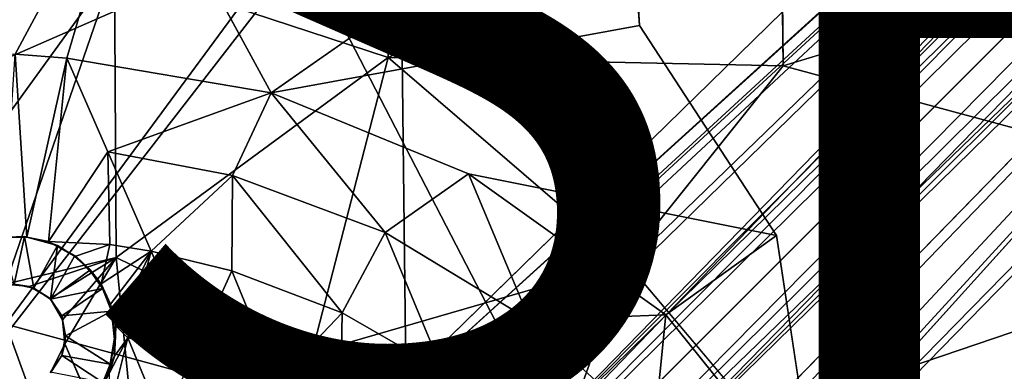
# Model space of a CAD drawing. Units: inches. Extents: x -11.4 to 10.4, y -10.1 to 10.1.
# Drawn here: x 0 to 2.4, y 1.6 to 2.5 of the extents above; entities that cross this region are included whole.
import ezdxf

# ---------------------------------------------------------------- set-up
doc = ezdxf.new("R2010")
doc.units = ezdxf.units.IN
doc.header["$MEASUREMENT"] = 0
for name, color, linetype in [('SEAT-BASE', 5, 'Continuous'), ('SEAT-FINISH', 7, 'Continuous'), ('SEAT-SHELL', 5, 'Continuous')]:
    doc.layers.add(name, color=color, linetype=linetype)
doc.styles.get("Standard").update_dxf_attribs({"font": 'arial.ttf'})

msp = doc.modelspace()

# ---------------------------------------------------------------- linework, layer by layer
at = {"layer": 'SEAT-BASE'}
for points in [[(9.1312, 9.1392, 4.9975), (9.179, 9.3703, 4.8179), (1.1298, 1.2957, 11.6822)], [(4.835, 5.098, 8.444), (1.1298, 1.2957, 11.6822), (9.179, 9.3703, 4.8179)], [(8.8579, 9.3138, 4.5342), (4.6802, 4.9501, 7.3624), (0.6736, 1.3218, 10.9288)], [(1.3506, 1.1771, 11.6289), (5.1015, 4.85, 8.4334), (9.3651, 9.1855, 4.8149)], [(9.3651, 9.1855, 4.8149), (9.1312, 9.1392, 4.9975), (1.3506, 1.1771, 11.6289)], [(1.3156, 1.3234, 11.6152), (9.1312, 9.1392, 4.9975), (1.1298, 1.2957, 11.6822)], [(9.1312, 9.1392, 4.9975), (1.3156, 1.3234, 11.6152), (1.3506, 1.1771, 11.6289)], [(8.7946, 8.9699, 4.2352), (8.8268, 8.8348, 4.2459), (0.4647, 0.5797, 10.5384)], [(0.4647, 0.5797, 10.5384), (4.6802, 4.9501, 7.3624), (8.7946, 8.9699, 4.2352)], [(9.3234, 8.8824, 4.5197), (5.1015, 4.85, 8.4334), (1.2508, 0.6436, 11.3121)], [(1.2508, 0.6436, 11.3121), (1.3285, 0.6963, 10.9174), (9.3234, 8.8824, 4.5197)], [(4.939, 4.6894, 7.3601), (9.3234, 8.8824, 4.5197), (1.3285, 0.6963, 10.9174)], [(0.575, 0.4749, 10.5363), (0.2994, 0.3053, 10.6888), (8.8268, 8.8348, 4.2459)], [(0.2994, 0.3053, 10.6888), (0.4647, 0.5797, 10.5384), (8.8268, 8.8348, 4.2459)], [(8.8268, 8.8348, 4.2459), (8.9797, 8.7964, 4.2385), (0.575, 0.4749, 10.5363)], [(4.939, 4.6894, 7.3601), (0.575, 0.4749, 10.5363), (8.9797, 8.7964, 4.2385)], [(0.4716, 1.0827, 11.5497), (0.7718, 1.3141, 11.4676), (4.835, 5.098, 8.444)], [(0.7871, 1.4242, 11.0835), (0.4716, 1.0827, 11.5497), (4.835, 5.098, 8.444)], [(0.7718, 1.3141, 11.4676), (0.9276, 1.3218, 11.6188), (4.835, 5.098, 8.444)], [(0.9276, 1.3218, 11.6188), (1.1298, 1.2957, 11.6822), (4.835, 5.098, 8.444)], [(0.4647, 0.5797, 10.5384), (0.7237, 1.0912, 10.3645), (4.6802, 4.9501, 7.3624)], [(0.6798, 1.2642, 10.6519), (0.6736, 1.3218, 10.9288), (4.6802, 4.9501, 7.3624)], [(4.6802, 4.9501, 7.3624), (0.7237, 1.0912, 10.3645), (0.6798, 1.2642, 10.6519)], [(1.3113, 0.9215, 11.6138), (1.2455, 0.712, 11.5164), (5.1015, 4.85, 8.4334)], [(1.2455, 0.712, 11.5164), (1.2508, 0.6436, 11.3121), (5.1015, 4.85, 8.4334)], [(1.3506, 1.1771, 11.6289), (1.3113, 0.9215, 11.6138), (5.1015, 4.85, 8.4334)], [(4.939, 4.6894, 7.3601), (1.1046, 0.7567, 10.3439), (0.575, 0.4749, 10.5363)], [(-0.7998, 2.9983, 16.7522), (0.2756, 2.9427, 16.8367), (-0.6165, 2.3127, 16.7128)], [(-0.3066, 2.3864, 16.7407), (-0.6165, 2.3127, 16.7128), (0.2756, 2.9427, 16.8367)], [(-0.014, 2.4037, 16.7677), (-0.3066, 2.3864, 16.7407), (0.2756, 2.9427, 16.8367)], [(0.114, 2.3942, 16.7788), (-0.014, 2.4037, 16.7677), (0.2756, 2.9427, 16.8367)], [(0.2756, 2.9427, 16.8367), (0.6211, 2.3084, 16.8272), (0.114, 2.3942, 16.7788)], [(1.5345, 2.4754, 16.955), (0.6211, 2.3084, 16.8272), (1.5068, 2.927, 16.9847)], [(0.9111, 2.3959, 17.0666), (0.9081, 2.8684, 17.101), (0.2319, 2.619, 17.0045)], [(1.8854, 2.8462, 17.2309), (0.9081, 2.8684, 17.101), (0.9111, 2.3959, 17.0666)], [(1.8917, 2.375, 17.1983), (1.8854, 2.8462, 17.2309), (0.9111, 2.3959, 17.0666)], [(0.2319, 2.619, 17.0045), (-0.3005, 2.6509, 16.9574), (-0.2906, 1.8973, 16.9107)], [(-0.2906, 1.8973, 16.9107), (-0.0385, 1.8332, 16.9295), (0.2319, 2.619, 17.0045)], [(0.2364, 1.8995, 16.96), (0.2319, 2.619, 17.0045), (-0.0385, 1.8332, 16.9295)], [(0.9111, 2.3959, 17.0666), (0.2319, 2.619, 17.0045), (0.2364, 1.8995, 16.96)], [(-0.0443, 1.9498, 16.6813), (-0.014, 2.4037, 16.7677), (0.0149, 1.9505, 16.6878)], [(0.114, 2.3942, 16.7788), (0.0149, 1.9505, 16.6878), (-0.014, 2.4037, 16.7677)], [(0.0149, 1.9505, 16.6878), (0.114, 2.3942, 16.7788), (0.0686, 1.9394, 16.69)], [(0.2156, 2.1616, 16.7621), (0.0686, 1.9394, 16.69), (0.114, 2.3942, 16.7788)], [(0.6211, 2.3084, 16.8272), (0.2156, 2.1616, 16.7621), (0.114, 2.3942, 16.7788)], [(0.7217, 1.6627, 17.0017), (0.9111, 2.3959, 17.0666), (0.2364, 1.8995, 16.96)], [(1.5017, 1.8884, 17.1142), (0.9111, 2.3959, 17.0666), (0.7217, 1.6627, 17.0017)], [(1.8917, 2.375, 17.1983), (0.9111, 2.3959, 17.0666), (1.5017, 1.8884, 17.1142)], [(0.2156, 2.1616, 16.7621), (0.6211, 2.3084, 16.8272), (0.5251, 2.1033, 16.7917)], [(0.5251, 2.1033, 16.7917), (0.6211, 2.3084, 16.8272), (0.9037, 1.962, 16.8287)], [(1.1105, 2.1073, 16.8756), (0.9037, 1.962, 16.8287), (0.6211, 2.3084, 16.8272)], [(0.2208, 1.9318, 16.706), (0.0686, 1.9394, 16.69), (0.2156, 2.1616, 16.7621)], [(0.2156, 2.1616, 16.7621), (0.5251, 2.1033, 16.7917), (0.3231, 1.9152, 16.7156)], [(0.2208, 1.9318, 16.706), (0.2156, 2.1616, 16.7621), (0.3231, 1.9152, 16.7156)], [(0.3231, 1.9152, 16.7156), (0.5251, 2.1033, 16.7917), (0.523, 1.8664, 16.7348)], [(0.523, 1.8664, 16.7348), (0.5251, 2.1033, 16.7917), (0.7968, 1.7626, 16.7613)], [(0.5251, 2.1033, 16.7917), (0.9037, 1.962, 16.8287), (0.7968, 1.7626, 16.7613)], [(0.9037, 1.962, 16.8287), (1.1105, 2.1073, 16.8756), (1.2624, 1.7444, 16.8637)], [(1.6004, 1.7575, 16.9229), (1.2624, 1.7444, 16.8637), (1.1105, 2.1073, 16.8756)], [(1.6004, 1.7575, 16.9229), (1.1105, 2.1073, 16.8756), (1.8749, 1.9542, 16.9719)], [(0.7968, 1.7626, 16.7613), (0.9037, 1.962, 16.8287), (1.0464, 1.6196, 16.7857)], [(0.9037, 1.962, 16.8287), (1.2624, 1.7444, 16.8637), (1.0464, 1.6196, 16.7857)], [(-0.05, 1.9493, 16.7523), (0.0093, 1.9519, 16.7539), (-0.0168, 1.8337, 16.8628)], [(0.0149, 1.9505, 16.6878), (0.0093, 1.9519, 16.7539), (-0.05, 1.9493, 16.7523)], [(0.0149, 1.9505, 16.6878), (-0.05, 1.9493, 16.7523), (-0.0443, 1.9498, 16.6813)], [(0.0321, 1.824, 16.8641), (-0.0168, 1.8337, 16.8628), (0.0093, 1.9519, 16.7539)], [(0.0093, 1.9519, 16.7539), (0.0907, 1.9293, 16.7567), (0.0321, 1.824, 16.8641)], [(0.0093, 1.9519, 16.7539), (0.0754, 1.9351, 16.7192), (0.0907, 1.9293, 16.7567)], [(0.0754, 1.9351, 16.7192), (0.0093, 1.9519, 16.7539), (0.0149, 1.9505, 16.6878)], [(0.0149, 1.9505, 16.6878), (0.0686, 1.9394, 16.69), (0.0754, 1.9351, 16.7192)], [(0.1359, 1.9029, 16.6848), (0.1332, 1.9033, 16.7569), (0.0686, 1.9394, 16.69)], [(0.0686, 1.9394, 16.69), (0.2208, 1.9318, 16.706), (0.1359, 1.9029, 16.6848)], [(0.0754, 1.9351, 16.7192), (0.0686, 1.9394, 16.69), (0.1332, 1.9033, 16.7569)], [(0.1332, 1.9033, 16.7569), (0.0907, 1.9293, 16.7567), (0.0754, 1.9351, 16.7192)], [(0.1359, 1.9029, 16.6848), (0.2208, 1.9318, 16.706), (0.1991, 1.8347, 16.6671)], [(0.3231, 1.9152, 16.7156), (0.1991, 1.8347, 16.6671), (0.2208, 1.9318, 16.706)], [(1.8749, 1.9542, 16.9719), (1.9752, 1.292, 16.957), (1.6004, 1.7575, 16.9229)], [(0.0736, 1.7963, 16.8651), (0.0321, 1.824, 16.8641), (0.0907, 1.9293, 16.7567)], [(0.0907, 1.9293, 16.7567), (0.1332, 1.9033, 16.7569), (0.0736, 1.7963, 16.8651)], [(0.1991, 1.8347, 16.6671), (0.3231, 1.9152, 16.7156), (0.2227, 1.784, 16.6489)], [(0.2227, 1.784, 16.6489), (0.3231, 1.9152, 16.7156), (0.2359, 1.7303, 16.6245)], [(0.2652, 1.7001, 16.6128), (0.2359, 1.7303, 16.6245), (0.3231, 1.9152, 16.7156)], [(0.2652, 1.7001, 16.6128), (0.3231, 1.9152, 16.7156), (0.4315, 1.6641, 16.6287)], [(0.3231, 1.9152, 16.7156), (0.523, 1.8664, 16.7348), (0.4315, 1.6641, 16.6287)], [(-0.0385, 1.8332, 16.9295), (0.0208, 1.8275, 16.9347), (0.2364, 1.8995, 16.96)], [(0.0208, 1.8275, 16.9347), (0.073, 1.7976, 16.9382), (0.2364, 1.8995, 16.96)], [(0.073, 1.7976, 16.9382), (0.1029, 1.7453, 16.9386), (0.2364, 1.8995, 16.96)], [(0.1332, 1.9033, 16.7569), (0.1712, 1.8682, 16.758), (0.0736, 1.7963, 16.8651)], [(0.1029, 1.7453, 16.9386), (0.1087, 1.6859, 16.9363), (0.2364, 1.8995, 16.96)], [(0.1087, 1.6859, 16.9363), (0.3001, 1.25, 16.9371), (0.2364, 1.8995, 16.96)], [(0.1717, 1.8692, 16.6896), (0.1712, 1.8682, 16.758), (0.1332, 1.9033, 16.7569)], [(0.1717, 1.8692, 16.6896), (0.1332, 1.9033, 16.7569), (0.1359, 1.9029, 16.6848)], [(0.1991, 1.8347, 16.6671), (0.1717, 1.8692, 16.6896), (0.1359, 1.9029, 16.6848)], [(0.7217, 1.6627, 17.0017), (0.2364, 1.8995, 16.96), (0.3001, 1.25, 16.9371)], [(1.2531, 1.1978, 17.0512), (1.5017, 1.8884, 17.1142), (0.7217, 1.6627, 17.0017)], [(1.9013, 1.4151, 17.15), (1.5017, 1.8884, 17.1142), (1.2531, 1.1978, 17.0512)], [(0.1712, 1.8682, 16.758), (0.2028, 1.8225, 16.7591), (0.0736, 1.7963, 16.8651)], [(0.2028, 1.8225, 16.7591), (0.1712, 1.8682, 16.758), (0.1717, 1.8692, 16.6896)], [(0.1991, 1.8347, 16.6671), (0.2028, 1.8225, 16.7591), (0.1717, 1.8692, 16.6896)], [(0.4315, 1.6641, 16.6287), (0.523, 1.8664, 16.7348), (0.6357, 1.5932, 16.6482)], [(0.523, 1.8664, 16.7348), (0.7968, 1.7626, 16.7613), (0.6357, 1.5932, 16.6482)], [(0.0208, 1.8275, 16.9347), (-0.0385, 1.8332, 16.9295), (-0.0168, 1.8337, 16.8628)], [(-0.0168, 1.8337, 16.8628), (0.0321, 1.824, 16.8641), (0.0208, 1.8275, 16.9347)], [(0.2248, 1.7668, 16.7594), (0.2028, 1.8225, 16.7591), (0.1991, 1.8347, 16.6671)], [(0.1991, 1.8347, 16.6671), (0.2227, 1.784, 16.6489), (0.2248, 1.7668, 16.7594)], [(0.073, 1.7976, 16.9382), (0.0208, 1.8275, 16.9347), (0.0321, 1.824, 16.8641)], [(0.0321, 1.824, 16.8641), (0.0736, 1.7963, 16.8651), (0.073, 1.7976, 16.9382)], [(0.1014, 1.7548, 16.8659), (0.0736, 1.7963, 16.8651), (0.2028, 1.8225, 16.7591)], [(0.2028, 1.8225, 16.7591), (0.2248, 1.7668, 16.7594), (0.1014, 1.7548, 16.8659)], [(0.0736, 1.7963, 16.8651), (0.1014, 1.7548, 16.8659), (0.073, 1.7976, 16.9382)], [(0.1029, 1.7453, 16.9386), (0.073, 1.7976, 16.9382), (0.1014, 1.7548, 16.8659)], [(0.2227, 1.784, 16.6489), (0.235, 1.7058, 16.648), (0.2248, 1.7668, 16.7594)], [(0.2359, 1.7303, 16.6245), (0.235, 1.7058, 16.648), (0.2227, 1.784, 16.6489)], [(0.111, 1.7058, 16.8648), (0.1014, 1.7548, 16.8659), (0.2248, 1.7668, 16.7594)], [(0.233, 1.7058, 16.7227), (0.2248, 1.7668, 16.7594), (0.235, 1.7058, 16.648)], [(0.2327, 1.6881, 16.7595), (0.2248, 1.7668, 16.7594), (0.233, 1.7058, 16.7227)], [(0.6357, 1.5932, 16.6482), (0.7968, 1.7626, 16.7613), (0.7926, 1.5184, 16.6635)], [(0.7968, 1.7626, 16.7613), (1.0464, 1.6196, 16.7857), (0.7926, 1.5184, 16.6635)], [(0.1014, 1.7548, 16.8659), (0.111, 1.7058, 16.8648), (0.1029, 1.7453, 16.9386)], [(0.111, 1.7058, 16.8648), (0.1087, 1.6859, 16.9363), (0.1029, 1.7453, 16.9386)], [(1.0464, 1.6196, 16.7857), (1.2624, 1.7444, 16.8637), (1.2269, 1.4827, 16.8033)], [(1.2624, 1.7444, 16.8637), (1.5704, 1.4615, 16.8933), (1.2269, 1.4827, 16.8033)], [(1.2624, 1.7444, 16.8637), (1.6004, 1.7575, 16.9229), (1.5704, 1.4615, 16.8933)], [(1.9752, 1.292, 16.957), (1.5704, 1.4615, 16.8933), (1.6004, 1.7575, 16.9229)], [(0.2359, 1.7303, 16.6245), (0.2652, 1.7001, 16.6128), (0.2321, 1.6553, 16.5802)], [(0.2359, 1.7303, 16.6245), (0.2321, 1.6553, 16.5802), (0.235, 1.7058, 16.648)], [(0.0732, 1.614, 16.9294), (0.1087, 1.6859, 16.9363), (0.1014, 1.6568, 16.8659)], [(0.1014, 1.6568, 16.8659), (0.1087, 1.6859, 16.9363), (0.111, 1.7058, 16.8648)], [(0.1014, 1.6568, 16.8659), (0.111, 1.7058, 16.8648), (0.2217, 1.6353, 16.7592)], [(0.2196, 1.5189, 16.4729), (0.2652, 1.7001, 16.6128), (0.3504, 1.4934, 16.4855)], [(0.2196, 1.5189, 16.4729), (0.2201, 1.6133, 16.5494), (0.2652, 1.7001, 16.6128)], [(0.2321, 1.6553, 16.5802), (0.2652, 1.7001, 16.6128), (0.2201, 1.6133, 16.5494)], [(0.235, 1.7058, 16.648), (0.2217, 1.6353, 16.7592), (0.233, 1.7058, 16.7227)], [(0.2217, 1.6353, 16.7592), (0.235, 1.7058, 16.648), (0.2321, 1.6553, 16.5802)], [(0.2327, 1.6881, 16.7595), (0.233, 1.7058, 16.7227), (0.2217, 1.6353, 16.7592)], [(0.2652, 1.7001, 16.6128), (0.4315, 1.6641, 16.6287), (0.3504, 1.4934, 16.4855)], [(0.7242, 0.9348, 16.9763), (0.7217, 1.6627, 17.0017), (0.3001, 1.25, 16.9371)], [(0.3504, 1.4934, 16.4855), (0.4315, 1.6641, 16.6287), (0.5146, 1.4433, 16.501)], [(0.4315, 1.6641, 16.6287), (0.6357, 1.5932, 16.6482), (0.5146, 1.4433, 16.501)], [(1.2531, 1.1978, 17.0512), (0.7217, 1.6627, 17.0017), (0.7242, 0.9348, 16.9763)], [(0.1014, 1.6568, 16.8659), (0.0736, 1.6153, 16.8651), (0.0732, 1.614, 16.9294)], [(0.0736, 1.6153, 16.8651), (0.1014, 1.6568, 16.8659), (0.2029, 1.5893, 16.7592)], [(0.2217, 1.6353, 16.7592), (0.2029, 1.5893, 16.7592), (0.1014, 1.6568, 16.8659)], [(0.2084, 1.5906, 16.5681), (0.2029, 1.5893, 16.7592), (0.2321, 1.6553, 16.5802)], [(0.2029, 1.5893, 16.7592), (0.2217, 1.6353, 16.7592), (0.2321, 1.6553, 16.5802)], [(0.2201, 1.6133, 16.5494), (0.2084, 1.5906, 16.5681), (0.2321, 1.6553, 16.5802)], [(0.7926, 1.5184, 16.6635), (1.0464, 1.6196, 16.7857), (0.947, 1.4244, 16.6784)], [(1.0464, 1.6196, 16.7857), (1.2269, 1.4827, 16.8033), (0.947, 1.4244, 16.6784)]]:
    msp.add_3dface(points, dxfattribs=at)
for points, invisible_edges in [([(0.6736, 1.3218, 10.9288), (0.7871, 1.4242, 11.0835), (8.8579, 9.3138, 4.5342)], 2), ([(4.835, 5.098, 8.444), (8.8579, 9.3138, 4.5342), (0.7871, 1.4242, 11.0835)], 2), ([(1.3285, 0.6963, 10.9174), (1.1021, 0.5627, 10.6856), (4.939, 4.6894, 7.3601)], 2), ([(1.1046, 0.7567, 10.3439), (4.939, 4.6894, 7.3601), (1.1021, 0.5627, 10.6856)], 2), ([(1.5345, 2.4754, 16.955), (1.5068, 2.927, 16.9847), (3.4535, 2.9919, 17.2685)], 14), ([(3.8111, 2.4308, 17.2809), (1.5345, 2.4754, 16.955), (3.4535, 2.9919, 17.2685)], 3), ([(0.2756, 2.9427, 16.8367), (0.7747, 2.946, 16.8928), (0.6211, 2.3084, 16.8272)], 2), ([(0.6211, 2.3084, 16.8272), (0.7747, 2.946, 16.8928), (1.5068, 2.927, 16.9847)], 1), ([(3.6644, 2.9154, 17.492), (1.8854, 2.8462, 17.2309), (1.8917, 2.375, 17.1983)], 1), ([(3.6757, 2.4358, 17.461), (3.6644, 2.9154, 17.492), (1.8917, 2.375, 17.1983)], 12), ([(1.1105, 2.1073, 16.8756), (0.6211, 2.3084, 16.8272), (1.5345, 2.4754, 16.955)], 12), ([(1.8749, 1.9542, 16.9719), (1.1105, 2.1073, 16.8756), (1.5345, 2.4754, 16.955)], 2), ([(1.8749, 1.9542, 16.9719), (1.5345, 2.4754, 16.955), (3.8111, 2.4308, 17.2809)], 14), ([(3.5309, 1.9824, 17.2154), (1.8749, 1.9542, 16.9719), (3.8111, 2.4308, 17.2809)], 3), ([(3.6757, 2.4358, 17.461), (1.8917, 2.375, 17.1983), (3.537, 1.9313, 17.4129)], 1), ([(3.537, 1.9313, 17.4129), (1.8917, 2.375, 17.1983), (1.5017, 1.8884, 17.1142)], 12), ([(1.9752, 1.292, 16.957), (1.8749, 1.9542, 16.9719), (3.5309, 1.9824, 17.2154)], 2), ([(3.5755, 1.4538, 17.1987), (1.9752, 1.292, 16.957), (3.5309, 1.9824, 17.2154)], 1), ([(3.537, 1.9313, 17.4129), (1.5017, 1.8884, 17.1142), (1.9013, 1.4151, 17.15)], 1), ([(3.6511, 1.448, 17.4085), (3.537, 1.9313, 17.4129), (1.9013, 1.4151, 17.15)], 12), ([(0.2248, 1.7668, 16.7594), (0.2327, 1.6881, 16.7595), (0.111, 1.7058, 16.8648)], 2), ([(0.1087, 1.6859, 16.9363), (0.0732, 1.614, 16.9294), (0.3001, 1.25, 16.9371)], 2), ([(0.2327, 1.6881, 16.7595), (0.2217, 1.6353, 16.7592), (0.111, 1.7058, 16.8648)], 12)]:
    msp.add_3dface(points, dxfattribs=dict(at, invisible_edges=invisible_edges))
at = {"layer": 'SEAT-SHELL'}
for points in [[(3.597, 4.2279, 17.6417), (4.3069, 2.3423, 17.616), (0.6789, 2.7065, 17.0926)], [(0.6789, 2.7065, 17.0926), (-1.0362, 1.9562, 16.8875), (-1.1326, 3.3532, 16.9749)], [(-0.8968, 2.956, 17.5268), (-0.8923, 0.6066, 17.4225), (0.9392, 2.9675, 17.723)], [(-0.8923, 0.6066, 17.4225), (0.9676, 0.5584, 17.6249), (0.9392, 2.9675, 17.723)], [(0.9392, 2.9675, 17.723), (0.9676, 0.5584, 17.6249), (4.5339, 2.573, 18.2348)], [(0.6789, 2.7065, 17.0926), (-0.0374, 1.7345, 16.96), (-1.0362, 1.9562, 16.8875)], [(0.6789, 2.7065, 17.0926), (1.3811, 1.3485, 17.1276), (-0.0374, 1.7345, 16.96)], [(0.6789, 2.7065, 17.0926), (4.3069, 2.3423, 17.616), (1.3811, 1.3485, 17.1276)], [(0.9676, 0.5584, 17.6249), (4.6066, 1.2805, 18.1955), (4.5339, 2.573, 18.2348)], [(4.3069, 2.3423, 17.616), (4.1312, 0.4583, 17.5373), (1.3811, 1.3485, 17.1276)], [(0.4185, 0.4768, 16.9772), (-0.5923, 0.549, 16.8727), (-0.0374, 1.7345, 16.96)], [(1.3811, 1.3485, 17.1276), (0.4185, 0.4768, 16.9772), (-0.0374, 1.7345, 16.96)]]:
    msp.add_3dface(points, dxfattribs=at)

# ---------------------------------------------------------------- texts
at = {"layer": 'SEAT-FINISH'}
msp.add_attdef('FINISH', (-5, 1.5), '', height=2, dxfattribs=at)

doc.saveas('drawing.dxf')
